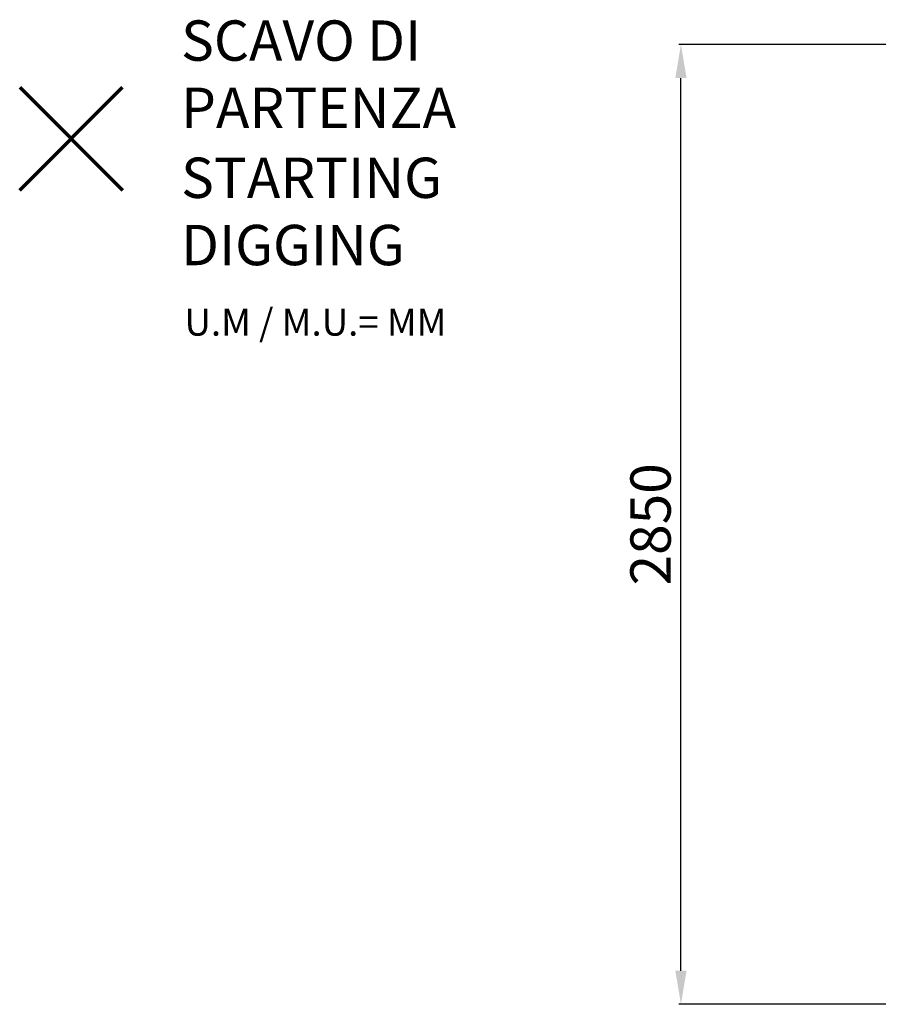
# Model space of a CAD drawing. Units: millimetres. Extents: x -5894 to 7026, y -2107 to 6342.
# Drawn here: x -5894 to -3338, y 2808 to 5738 of the extents above; entities that cross this region are included whole.
import ezdxf

# ---------------------------------------------------------------- set-up
doc = ezdxf.new("R2010")
doc.units = ezdxf.units.MM
doc.header["$PDSIZE"] = -1
doc.layers.add('QUOTE', color=212, linetype='Continuous', lineweight=18)
doc.dimstyles.new('2011', dxfattribs={"dimtxt": 120, "dimasz": 100, "dimexe": 6, "dimexo": 10, "dimgap": 15, "dimtad": 1, "dimtxsty": 'Standard', "dimcen": 5, "dimadec": 0, "dimazin": 0, "dimtfac": 1, "dimtmove": 0, "dimatfit": 3, "dimfxl": 0, "dimarcsym": 0})

# ---------------------------------------------------------------- blocks, each defined once
blk = doc.blocks.new('*D4')
at = {"color": 0, "linetype": 'ByBlock', "lineweight": -2}
for p, q in [((-251, 5664.2), (-3931.7, 5664.2)), ((-3925.7, 2908.3), (-3925.7, 5564.2)), ((-251, 2808.3), (-3931.7, 2808.3))]:
    blk.add_line(p, q, dxfattribs=at)
at = {"color": 0, "linetype": 'ByBlock'}
for points in [[(-3925.7, 5664.2), (-3909, 5564.2), (-3942.4, 5564.2)], [(-3925.7, 2808.3), (-3909, 2908.3), (-3942.4, 2908.3)]]:
    blk.add_solid(points, dxfattribs=at)
at = {"layer": 'DEFPOINTS', "color": 0, "linetype": 'ByBlock'}
for p in [(-241, 5664.2), (-241, 2808.3)]:
    blk.add_point(p, dxfattribs=at)
at = {"color": 0, "linetype": 'ByBlock', "insert": (-4000.7, 4236.3), "char_height": 120, "attachment_point": 5, "rotation": 90}
blk.add_mtext('2850', dxfattribs=at)

msp = doc.modelspace()

# ---------------------------------------------------------------- linework, layer by layer
at = {"color": 1, "lineweight": 70}
for points in [[(-5893.825, 5230.996), (-5587.428, 5537.393)], [(-5893.825, 5537.393), (-5587.428, 5230.996)]]:
    msp.add_lwpolyline(points, dxfattribs=at)

# ---------------------------------------------------------------- texts
at = {"layer": 'QUOTE', "color": 200, "insert": (-5413.312, 5575.557), "char_height": 120, "width": 880.01547, "attachment_point": 4}
msp.add_mtext('{\\fArial|b1|i0|c0|p0;SCAVO DI PARTENZA', dxfattribs=at)
at = {"layer": 'QUOTE', "color": 6, "insert": (-5413.312, 5167.3), "char_height": 120, "width": 880.01547, "attachment_point": 4}
msp.add_mtext('{\\fArial|b1|i0|c0|p0;STARTING DIGGING', dxfattribs=at)
at = {"layer": 'QUOTE', "color": 1, "insert": (-5403.336, 4837.576), "char_height": 80, "width": 1810.64132, "attachment_point": 4}
msp.add_mtext('{\\fArial|b1|i0|c0|p0;U.M / M.U.= MM', dxfattribs=at)

# ---------------------------------------------------------------- dimensions: what is measured, and where the dimension line sits
at = {"layer": 'QUOTE'}
dim = msp.add_linear_dim(base=(-3925.699, 5664.228), p1=(-240.978, 2808.273), p2=(-240.978, 5664.228), angle=90, text='2850', dimstyle='2011', override={"dimpost": '<>', "dimtzin": 0}, dxfattribs=at)
dim.commit()
dim.dimension.update_dxf_attribs({"geometry": '*D4', "text_midpoint": (-4000.699, 4236.25), "text_rotation": 90})

doc.saveas('drawing.dxf')
